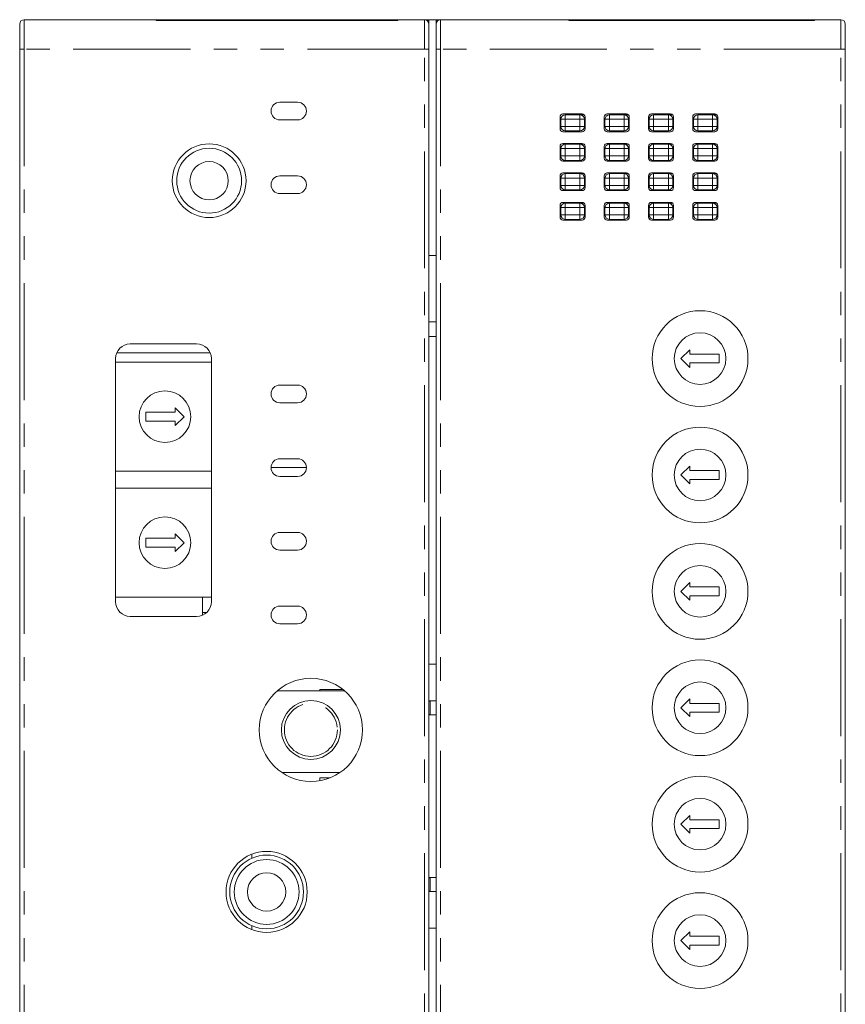
# Model space of a CAD drawing. Units: millimetres. Extents: x -116 to 119, y -98 to 67.
# Drawn here: x -116 to -60, y 0 to 67 of the extents above; entities that cross this region are included whole.
import ezdxf

# ---------------------------------------------------------------- set-up
doc = ezdxf.new("R2010")
doc.units = ezdxf.units.MM
doc.header["$LTSCALE"] = 0.25
doc.linetypes.add('PHANTOM', pattern=[63.5, 31.75, -6.35, 6.35, -6.35, 6.35, -6.35])

msp = doc.modelspace()

# ---------------------------------------------------------------- linework, layer by layer
at = {"color": 7, "linetype": 'PHANTOM', "lineweight": 13}
for p, q in [((-115.438, 66.844), (-115.438, 64.844)), ((-88.288, 64.844), (-88.288, 66.844)), ((-87.188, 66.844), (-87.188, 64.844)), ((-60.038, 64.844), (-60.038, 66.844)), ((-115.738, 64.844), (-115.438, 64.844)), ((-115.438, 64.844), (-115.438, -61.156)), ((-88.288, 64.844), (-115.438, 64.844)), ((-88.288, -61.156), (-88.288, 64.844)), ((-88.288, 64.844), (-87.988, 64.844)), ((-87.488, 64.844), (-87.188, 64.844)), ((-87.188, 64.844), (-87.188, -61.156)), ((-60.038, 64.844), (-87.188, 64.844)), ((-60.038, 64.844), (-59.738, 64.844)), ((-60.038, -61.156), (-60.038, 64.844)), ((-78.738, 60.094), (-78.738, 60.394)), ((-77.738, 60.094), (-77.738, 60.394)), ((-75.738, 60.094), (-75.738, 60.394)), ((-74.738, 60.094), (-74.738, 60.394)), ((-72.738, 60.394), (-72.738, 60.094)), ((-71.738, 60.394), (-71.738, 60.094)), ((-69.738, 60.094), (-69.738, 60.394)), ((-68.738, 60.094), (-68.738, 60.394)), ((-79.038, 60.094), (-78.738, 60.094)), ((-79.038, 59.594), (-78.738, 59.594)), ((-78.738, 60.094), (-78.738, 59.594)), ((-77.738, 60.094), (-78.738, 60.094)), ((-78.738, 59.594), (-77.738, 59.594)), ((-78.738, 59.294), (-78.738, 59.594)), ((-77.738, 59.594), (-77.738, 60.094)), ((-77.738, 60.094), (-77.438, 60.094)), ((-77.738, 59.594), (-77.438, 59.594)), ((-77.738, 59.294), (-77.738, 59.594)), ((-76.038, 60.094), (-75.738, 60.094)), ((-76.038, 59.594), (-75.738, 59.594)), ((-75.738, 60.094), (-75.738, 59.594)), ((-74.738, 60.094), (-75.738, 60.094)), ((-75.738, 59.294), (-75.738, 59.594)), ((-75.738, 59.594), (-74.738, 59.594)), ((-74.738, 59.594), (-74.738, 60.094)), ((-74.738, 60.094), (-74.438, 60.094)), ((-74.738, 59.294), (-74.738, 59.594)), ((-74.738, 59.594), (-74.438, 59.594)), ((-73.038, 60.094), (-72.738, 60.094)), ((-73.038, 59.594), (-72.738, 59.594)), ((-71.738, 60.094), (-72.738, 60.094)), ((-72.738, 60.094), (-72.738, 59.594)), ((-72.738, 59.594), (-72.738, 59.294)), ((-72.738, 59.594), (-71.738, 59.594)), ((-71.738, 59.594), (-71.738, 60.094)), ((-71.738, 60.094), (-71.438, 60.094)), ((-71.738, 59.594), (-71.738, 59.294)), ((-71.738, 59.594), (-71.438, 59.594)), ((-70.038, 60.094), (-69.738, 60.094)), ((-70.038, 59.594), (-69.738, 59.594)), ((-69.738, 60.094), (-69.738, 59.594)), ((-68.738, 60.094), (-69.738, 60.094)), ((-69.738, 59.294), (-69.738, 59.594)), ((-69.738, 59.594), (-68.738, 59.594)), ((-68.738, 59.594), (-68.738, 60.094)), ((-68.738, 60.094), (-68.438, 60.094)), ((-68.738, 59.594), (-68.438, 59.594)), ((-68.738, 59.294), (-68.738, 59.594)), ((-78.738, 58.094), (-78.738, 58.394)), ((-77.738, 58.094), (-77.738, 58.394)), ((-75.738, 58.094), (-75.738, 58.394)), ((-74.738, 58.094), (-74.738, 58.394)), ((-72.738, 58.394), (-72.738, 58.094)), ((-71.738, 58.394), (-71.738, 58.094)), ((-69.738, 58.094), (-69.738, 58.394)), ((-68.738, 58.094), (-68.738, 58.394)), ((-79.038, 58.094), (-78.738, 58.094)), ((-79.038, 57.594), (-78.738, 57.594)), ((-78.738, 58.094), (-78.738, 57.594)), ((-77.738, 58.094), (-78.738, 58.094)), ((-78.738, 57.294), (-78.738, 57.594)), ((-78.738, 57.594), (-77.738, 57.594)), ((-77.738, 57.594), (-77.738, 58.094)), ((-77.738, 58.094), (-77.438, 58.094)), ((-77.738, 57.294), (-77.738, 57.594)), ((-77.738, 57.594), (-77.438, 57.594)), ((-76.038, 58.094), (-75.738, 58.094)), ((-76.038, 57.594), (-75.738, 57.594)), ((-75.738, 58.094), (-75.738, 57.594)), ((-74.738, 58.094), (-75.738, 58.094)), ((-75.738, 57.294), (-75.738, 57.594)), ((-75.738, 57.594), (-74.738, 57.594)), ((-74.738, 57.594), (-74.738, 58.094)), ((-74.738, 58.094), (-74.438, 58.094)), ((-74.738, 57.294), (-74.738, 57.594)), ((-74.738, 57.594), (-74.438, 57.594)), ((-73.038, 58.094), (-72.738, 58.094)), ((-73.038, 57.594), (-72.738, 57.594)), ((-71.738, 58.094), (-72.738, 58.094)), ((-72.738, 58.094), (-72.738, 57.594)), ((-72.738, 57.594), (-72.738, 57.294)), ((-72.738, 57.594), (-71.738, 57.594)), ((-71.738, 57.594), (-71.738, 58.094)), ((-71.738, 58.094), (-71.438, 58.094)), ((-71.738, 57.594), (-71.438, 57.594)), ((-71.738, 57.594), (-71.738, 57.294)), ((-70.038, 58.094), (-69.738, 58.094)), ((-70.038, 57.594), (-69.738, 57.594)), ((-69.738, 58.094), (-69.738, 57.594)), ((-68.738, 58.094), (-69.738, 58.094)), ((-69.738, 57.294), (-69.738, 57.594)), ((-69.738, 57.594), (-68.738, 57.594)), ((-68.738, 57.594), (-68.738, 58.094)), ((-68.738, 58.094), (-68.438, 58.094)), ((-68.738, 57.294), (-68.738, 57.594)), ((-68.738, 57.594), (-68.438, 57.594)), ((-78.738, 56.094), (-78.738, 56.394)), ((-77.738, 56.094), (-77.738, 56.394)), ((-75.738, 56.094), (-75.738, 56.394)), ((-74.738, 56.094), (-74.738, 56.394)), ((-72.738, 56.394), (-72.738, 56.094)), ((-71.738, 56.394), (-71.738, 56.094)), ((-69.738, 56.094), (-69.738, 56.394)), ((-68.738, 56.094), (-68.738, 56.394)), ((-79.038, 56.094), (-78.738, 56.094)), ((-79.038, 55.594), (-78.738, 55.594)), ((-78.738, 56.094), (-78.738, 55.594)), ((-77.738, 56.094), (-78.738, 56.094)), ((-78.738, 55.294), (-78.738, 55.594)), ((-78.738, 55.594), (-77.738, 55.594)), ((-77.738, 55.594), (-77.738, 56.094)), ((-77.738, 56.094), (-77.438, 56.094)), ((-77.738, 55.294), (-77.738, 55.594)), ((-77.738, 55.594), (-77.438, 55.594)), ((-76.038, 56.094), (-75.738, 56.094)), ((-76.038, 55.594), (-75.738, 55.594)), ((-75.738, 56.094), (-75.738, 55.594)), ((-74.738, 56.094), (-75.738, 56.094)), ((-75.738, 55.294), (-75.738, 55.594)), ((-75.738, 55.594), (-74.738, 55.594)), ((-74.738, 55.594), (-74.738, 56.094)), ((-74.738, 56.094), (-74.438, 56.094)), ((-74.738, 55.294), (-74.738, 55.594)), ((-74.738, 55.594), (-74.438, 55.594)), ((-73.038, 56.094), (-72.738, 56.094)), ((-73.038, 55.594), (-72.738, 55.594)), ((-71.738, 56.094), (-72.738, 56.094)), ((-72.738, 56.094), (-72.738, 55.594)), ((-72.738, 55.594), (-71.738, 55.594)), ((-72.738, 55.594), (-72.738, 55.294)), ((-71.738, 55.594), (-71.738, 56.094)), ((-71.738, 56.094), (-71.438, 56.094)), ((-71.738, 55.594), (-71.738, 55.294)), ((-71.738, 55.594), (-71.438, 55.594)), ((-70.038, 56.094), (-69.738, 56.094)), ((-70.038, 55.594), (-69.738, 55.594)), ((-69.738, 56.094), (-69.738, 55.594)), ((-68.738, 56.094), (-69.738, 56.094)), ((-69.738, 55.294), (-69.738, 55.594)), ((-69.738, 55.594), (-68.738, 55.594)), ((-68.738, 55.594), (-68.738, 56.094)), ((-68.738, 56.094), (-68.438, 56.094)), ((-68.738, 55.594), (-68.438, 55.594)), ((-68.738, 55.294), (-68.738, 55.594)), ((-78.738, 54.094), (-78.738, 54.394)), ((-77.738, 54.094), (-77.738, 54.394)), ((-75.738, 54.094), (-75.738, 54.394)), ((-74.738, 54.094), (-74.738, 54.394)), ((-72.738, 54.394), (-72.738, 54.094)), ((-71.738, 54.394), (-71.738, 54.094)), ((-69.738, 54.094), (-69.738, 54.394)), ((-68.738, 54.094), (-68.738, 54.394)), ((-79.038, 54.094), (-78.738, 54.094)), ((-79.038, 53.594), (-78.738, 53.594)), ((-78.738, 54.094), (-78.738, 53.594)), ((-77.738, 54.094), (-78.738, 54.094)), ((-78.738, 53.294), (-78.738, 53.594)), ((-78.738, 53.594), (-77.738, 53.594)), ((-77.738, 53.594), (-77.738, 54.094)), ((-77.738, 54.094), (-77.438, 54.094)), ((-77.738, 53.594), (-77.438, 53.594)), ((-77.738, 53.294), (-77.738, 53.594)), ((-76.038, 54.094), (-75.738, 54.094)), ((-76.038, 53.594), (-75.738, 53.594)), ((-75.738, 54.094), (-75.738, 53.594)), ((-74.738, 54.094), (-75.738, 54.094)), ((-75.738, 53.294), (-75.738, 53.594)), ((-75.738, 53.594), (-74.738, 53.594)), ((-74.738, 53.594), (-74.738, 54.094)), ((-74.738, 54.094), (-74.438, 54.094)), ((-74.738, 53.294), (-74.738, 53.594)), ((-74.738, 53.594), (-74.438, 53.594)), ((-73.038, 54.094), (-72.738, 54.094)), ((-73.038, 53.594), (-72.738, 53.594)), ((-72.738, 54.094), (-72.738, 53.594)), ((-71.738, 54.094), (-72.738, 54.094)), ((-72.738, 53.594), (-71.738, 53.594)), ((-72.738, 53.594), (-72.738, 53.294)), ((-71.738, 53.594), (-71.738, 54.094)), ((-71.738, 54.094), (-71.438, 54.094)), ((-71.738, 53.594), (-71.438, 53.594)), ((-71.738, 53.594), (-71.738, 53.294)), ((-70.038, 54.094), (-69.738, 54.094)), ((-70.038, 53.594), (-69.738, 53.594)), ((-69.738, 54.094), (-69.738, 53.594)), ((-68.738, 54.094), (-69.738, 54.094)), ((-69.738, 53.294), (-69.738, 53.594)), ((-69.738, 53.594), (-68.738, 53.594)), ((-68.738, 53.594), (-68.738, 54.094)), ((-68.738, 54.094), (-68.438, 54.094)), ((-68.738, 53.594), (-68.438, 53.594)), ((-68.738, 53.294), (-68.738, 53.594))]:
    msp.add_line(p, q, dxfattribs=at)
at = {"color": 7, "linetype": 'Continuous', "lineweight": 15}
for p, q in [((-115.438, 66.844), (-106.488, 66.844)), ((-106.488, 66.844), (-106.488, 66.78)), ((-90.088, 66.844), (-106.488, 66.844)), ((-90.088, 66.78), (-90.088, 66.844)), ((-90.088, 66.844), (-88.288, 66.844)), ((-87.988, 66.844), (-88.288, 66.844)), ((-87.488, 66.844), (-87.988, 66.844)), ((-87.988, 66.544), (-87.988, 66.844)), ((-87.488, 66.844), (-87.488, 66.544)), ((-87.188, 66.844), (-87.488, 66.844)), ((-87.188, 66.844), (-78.488, 66.844)), ((-78.488, 66.844), (-78.488, 66.78)), ((-61.838, 66.844), (-78.488, 66.844)), ((-61.838, 66.78), (-61.838, 66.844)), ((-61.838, 66.844), (-60.038, 66.844)), ((-115.738, 64.844), (-115.738, 66.544)), ((-106.488, 66.78), (-90.088, 66.78)), ((-87.988, 66.544), (-87.988, 64.844)), ((-87.488, 64.844), (-87.488, 66.544)), ((-78.488, 66.78), (-61.838, 66.78)), ((-59.738, 66.544), (-59.738, 64.844)), ((-115.738, -61.156), (-115.738, 64.844)), ((-87.988, 64.844), (-87.988, -61.156)), ((-87.488, -61.156), (-87.488, 64.844)), ((-59.738, 64.844), (-59.738, -61.156)), ((-96.888, 61.244), (-98.088, 61.244)), ((-79.088, 60.244), (-79.088, 59.444)), ((-77.588, 60.444), (-78.888, 60.444)), ((-78.738, 60.394), (-77.738, 60.394)), ((-77.738, 60.394), (-77.456, 60.394)), ((-77.579, 60.444), (-77.579, 60.394)), ((-77.388, 59.444), (-77.388, 60.244)), ((-76.088, 60.244), (-76.088, 59.444)), ((-74.588, 60.444), (-75.888, 60.444)), ((-75.738, 60.394), (-74.738, 60.394)), ((-74.738, 60.394), (-74.456, 60.394)), ((-74.579, 60.444), (-74.579, 60.394)), ((-74.388, 59.444), (-74.388, 60.244)), ((-73.088, 60.244), (-73.088, 59.444)), ((-71.588, 60.444), (-72.888, 60.444)), ((-72.738, 60.394), (-71.738, 60.394)), ((-71.738, 60.394), (-71.456, 60.394)), ((-71.579, 60.444), (-71.579, 60.394)), ((-71.388, 59.444), (-71.388, 60.244)), ((-70.088, 60.244), (-70.088, 59.444)), ((-68.588, 60.444), (-69.888, 60.444)), ((-69.738, 60.394), (-68.738, 60.394)), ((-68.738, 60.394), (-68.456, 60.394)), ((-68.579, 60.444), (-68.579, 60.394)), ((-68.388, 59.444), (-68.388, 60.244)), ((-98.088, 60.044), (-96.888, 60.044)), ((-79.088, 60.094), (-79.038, 60.094)), ((-79.038, 59.594), (-79.038, 60.094)), ((-77.438, 60.094), (-77.438, 59.594)), ((-77.438, 60.094), (-77.388, 60.094)), ((-76.088, 60.094), (-76.038, 60.094)), ((-76.038, 59.594), (-76.038, 60.094)), ((-74.438, 60.094), (-74.438, 59.594)), ((-74.438, 60.094), (-74.388, 60.094)), ((-73.088, 60.094), (-73.038, 60.094)), ((-73.038, 59.594), (-73.038, 60.094)), ((-71.438, 60.094), (-71.438, 59.594)), ((-71.438, 60.094), (-71.388, 60.094)), ((-70.088, 60.094), (-70.038, 60.094)), ((-70.038, 59.594), (-70.038, 60.094)), ((-68.438, 60.094), (-68.438, 59.594)), ((-68.438, 60.094), (-68.388, 60.094)), ((-78.888, 59.244), (-77.588, 59.244)), ((-77.738, 59.294), (-78.738, 59.294)), ((-75.888, 59.244), (-74.588, 59.244)), ((-74.738, 59.294), (-75.738, 59.294)), ((-72.888, 59.244), (-71.588, 59.244)), ((-71.738, 59.294), (-72.738, 59.294)), ((-69.888, 59.244), (-68.588, 59.244)), ((-68.738, 59.294), (-69.738, 59.294)), ((-79.088, 58.244), (-79.088, 57.444)), ((-77.588, 58.444), (-78.888, 58.444)), ((-78.738, 58.394), (-77.738, 58.394)), ((-77.738, 58.394), (-77.456, 58.394)), ((-77.579, 58.444), (-77.579, 58.394)), ((-77.388, 57.444), (-77.388, 58.244)), ((-76.088, 58.244), (-76.088, 57.444)), ((-74.588, 58.444), (-75.888, 58.444)), ((-75.738, 58.394), (-74.738, 58.394)), ((-74.738, 58.394), (-74.456, 58.394)), ((-74.579, 58.444), (-74.579, 58.394)), ((-74.388, 57.444), (-74.388, 58.244)), ((-73.088, 58.244), (-73.088, 57.444)), ((-71.588, 58.444), (-72.888, 58.444)), ((-72.738, 58.394), (-71.738, 58.394)), ((-71.738, 58.394), (-71.456, 58.394)), ((-71.579, 58.444), (-71.579, 58.394)), ((-71.388, 57.444), (-71.388, 58.244)), ((-70.088, 58.244), (-70.088, 57.444)), ((-68.588, 58.444), (-69.888, 58.444)), ((-69.738, 58.394), (-68.738, 58.394)), ((-68.738, 58.394), (-68.456, 58.394)), ((-68.579, 58.444), (-68.579, 58.394)), ((-68.388, 57.444), (-68.388, 58.244)), ((-79.088, 58.094), (-79.038, 58.094)), ((-79.038, 57.594), (-79.038, 58.094)), ((-77.438, 58.094), (-77.438, 57.594)), ((-77.438, 58.094), (-77.388, 58.094)), ((-76.088, 58.094), (-76.038, 58.094)), ((-76.038, 57.594), (-76.038, 58.094)), ((-74.438, 58.094), (-74.438, 57.594)), ((-74.438, 58.094), (-74.388, 58.094)), ((-73.088, 58.094), (-73.038, 58.094)), ((-73.038, 57.594), (-73.038, 58.094)), ((-71.438, 58.094), (-71.438, 57.594)), ((-71.438, 58.094), (-71.388, 58.094)), ((-70.088, 58.094), (-70.038, 58.094)), ((-70.038, 57.594), (-70.038, 58.094)), ((-68.438, 58.094), (-68.438, 57.594)), ((-68.438, 58.094), (-68.388, 58.094)), ((-78.888, 57.244), (-77.588, 57.244)), ((-77.738, 57.294), (-78.738, 57.294)), ((-75.888, 57.244), (-74.588, 57.244)), ((-74.738, 57.294), (-75.738, 57.294)), ((-72.888, 57.244), (-71.588, 57.244)), ((-71.738, 57.294), (-72.738, 57.294)), ((-69.888, 57.244), (-68.588, 57.244)), ((-68.738, 57.294), (-69.738, 57.294)), ((-96.888, 56.244), (-98.088, 56.244)), ((-79.088, 56.244), (-79.088, 55.444)), ((-77.588, 56.444), (-78.888, 56.444)), ((-78.738, 56.394), (-77.738, 56.394)), ((-77.738, 56.394), (-77.456, 56.394)), ((-77.579, 56.444), (-77.579, 56.394)), ((-77.388, 55.444), (-77.388, 56.244)), ((-76.088, 56.244), (-76.088, 55.444)), ((-74.588, 56.444), (-75.888, 56.444)), ((-75.738, 56.394), (-74.738, 56.394)), ((-74.738, 56.394), (-74.456, 56.394)), ((-74.579, 56.444), (-74.579, 56.394)), ((-74.388, 55.444), (-74.388, 56.244)), ((-73.088, 56.244), (-73.088, 55.444)), ((-71.588, 56.444), (-72.888, 56.444)), ((-72.738, 56.394), (-71.738, 56.394)), ((-71.738, 56.394), (-71.456, 56.394)), ((-71.579, 56.444), (-71.579, 56.394)), ((-71.388, 55.444), (-71.388, 56.244)), ((-70.088, 56.244), (-70.088, 55.444)), ((-68.588, 56.444), (-69.888, 56.444)), ((-69.738, 56.394), (-68.738, 56.394)), ((-68.738, 56.394), (-68.456, 56.394)), ((-68.579, 56.444), (-68.579, 56.394)), ((-68.388, 55.444), (-68.388, 56.244)), ((-79.088, 56.094), (-79.038, 56.094)), ((-79.038, 55.594), (-79.038, 56.094)), ((-77.438, 56.094), (-77.438, 55.594)), ((-77.438, 56.094), (-77.388, 56.094)), ((-76.088, 56.094), (-76.038, 56.094)), ((-76.038, 55.594), (-76.038, 56.094)), ((-74.438, 56.094), (-74.438, 55.594)), ((-74.438, 56.094), (-74.388, 56.094)), ((-73.088, 56.094), (-73.038, 56.094)), ((-73.038, 55.594), (-73.038, 56.094)), ((-71.438, 56.094), (-71.438, 55.594)), ((-71.438, 56.094), (-71.388, 56.094)), ((-70.088, 56.094), (-70.038, 56.094)), ((-70.038, 55.594), (-70.038, 56.094)), ((-68.438, 56.094), (-68.438, 55.594)), ((-68.438, 56.094), (-68.388, 56.094)), ((-98.088, 55.044), (-96.888, 55.044)), ((-78.888, 55.244), (-77.588, 55.244)), ((-77.738, 55.294), (-78.738, 55.294)), ((-75.888, 55.244), (-74.588, 55.244)), ((-74.738, 55.294), (-75.738, 55.294)), ((-72.888, 55.244), (-71.588, 55.244)), ((-71.738, 55.294), (-72.738, 55.294)), ((-69.888, 55.244), (-68.588, 55.244)), ((-68.738, 55.294), (-69.738, 55.294)), ((-79.088, 54.244), (-79.088, 53.444)), ((-77.588, 54.444), (-78.888, 54.444)), ((-78.738, 54.394), (-77.738, 54.394)), ((-77.738, 54.394), (-77.456, 54.394)), ((-77.579, 54.444), (-77.579, 54.394)), ((-77.388, 53.444), (-77.388, 54.244)), ((-76.088, 54.244), (-76.088, 53.444)), ((-74.588, 54.444), (-75.888, 54.444)), ((-75.738, 54.394), (-74.738, 54.394)), ((-74.738, 54.394), (-74.456, 54.394)), ((-74.579, 54.444), (-74.579, 54.394)), ((-74.388, 53.444), (-74.388, 54.244)), ((-73.088, 54.244), (-73.088, 53.444)), ((-71.588, 54.444), (-72.888, 54.444)), ((-72.738, 54.394), (-71.738, 54.394)), ((-71.738, 54.394), (-71.456, 54.394)), ((-71.579, 54.444), (-71.579, 54.394)), ((-71.388, 53.444), (-71.388, 54.244)), ((-70.088, 54.244), (-70.088, 53.444)), ((-68.588, 54.444), (-69.888, 54.444)), ((-69.738, 54.394), (-68.738, 54.394)), ((-68.738, 54.394), (-68.456, 54.394)), ((-68.579, 54.444), (-68.579, 54.394)), ((-68.388, 53.444), (-68.388, 54.244)), ((-79.088, 54.094), (-79.038, 54.094)), ((-79.038, 53.594), (-79.038, 54.094)), ((-77.438, 54.094), (-77.438, 53.594)), ((-77.438, 54.094), (-77.388, 54.094)), ((-76.088, 54.094), (-76.038, 54.094)), ((-76.038, 53.594), (-76.038, 54.094)), ((-74.438, 54.094), (-74.438, 53.594)), ((-74.438, 54.094), (-74.388, 54.094)), ((-73.088, 54.094), (-73.038, 54.094)), ((-73.038, 53.594), (-73.038, 54.094)), ((-71.438, 54.094), (-71.438, 53.594)), ((-71.438, 54.094), (-71.388, 54.094)), ((-70.088, 54.094), (-70.038, 54.094)), ((-70.038, 53.594), (-70.038, 54.094)), ((-68.438, 54.094), (-68.438, 53.594)), ((-68.438, 54.094), (-68.388, 54.094)), ((-78.888, 53.244), (-77.588, 53.244)), ((-77.738, 53.294), (-78.738, 53.294)), ((-75.888, 53.244), (-74.588, 53.244)), ((-74.738, 53.294), (-75.738, 53.294)), ((-72.888, 53.244), (-71.588, 53.244)), ((-71.738, 53.294), (-72.738, 53.294)), ((-69.888, 53.244), (-68.588, 53.244)), ((-68.738, 53.294), (-69.738, 53.294)), ((-87.488, 50.844), (-87.988, 50.844)), ((-87.988, 46.344), (-87.488, 46.344)), ((-103.738, 44.844), (-108.238, 44.844)), ((-87.988, 45.344), (-87.488, 45.344)), ((-109.154, 44.244), (-102.821, 44.244)), ((-70.888, 43.844), (-70.288, 44.444)), ((-70.288, 44.444), (-70.288, 44.144)), ((-70.288, 44.144), (-68.288, 44.144)), ((-68.288, 44.144), (-68.288, 43.544)), ((-109.238, 43.844), (-109.238, 27.344)), ((-102.738, 43.599), (-109.238, 43.599)), ((-102.738, 27.344), (-102.738, 43.844)), ((-70.288, 43.244), (-70.888, 43.844)), ((-70.288, 43.544), (-70.288, 43.244)), ((-68.288, 43.544), (-70.288, 43.544)), ((-96.888, 42.044), (-98.088, 42.044)), ((-98.088, 40.844), (-96.888, 40.844)), ((-107.188, 39.599), (-107.188, 40.199)), ((-107.188, 40.199), (-105.188, 40.199)), ((-105.188, 40.199), (-105.188, 40.499)), ((-105.188, 40.499), (-104.588, 39.899)), ((-105.188, 39.599), (-107.188, 39.599)), ((-104.588, 39.899), (-105.188, 39.299)), ((-105.188, 39.299), (-105.188, 39.599)), ((-96.888, 37.044), (-98.088, 37.044)), ((-109.238, 36.199), (-102.738, 36.199)), ((-96.288, 36.444), (-98.688, 36.444)), ((-70.888, 35.944), (-70.288, 36.544)), ((-70.288, 36.544), (-70.288, 36.244)), ((-70.288, 36.244), (-68.288, 36.244)), ((-68.288, 36.244), (-68.288, 35.644)), ((-98.088, 35.844), (-96.888, 35.844)), ((-70.288, 35.344), (-70.888, 35.944)), ((-70.288, 35.644), (-70.288, 35.344)), ((-68.288, 35.644), (-70.288, 35.644)), ((-102.738, 35.047), (-109.238, 35.047)), ((-107.188, 31.647), (-105.188, 31.647)), ((-107.188, 31.047), (-107.188, 31.647)), ((-105.188, 31.647), (-105.188, 31.947)), ((-105.188, 31.947), (-104.588, 31.347)), ((-96.888, 32.044), (-98.088, 32.044)), ((-105.188, 31.047), (-107.188, 31.047)), ((-104.588, 31.347), (-105.188, 30.747)), ((-105.188, 30.747), (-105.188, 31.047)), ((-98.088, 30.844), (-96.888, 30.844)), ((-70.888, 28.044), (-70.288, 28.644)), ((-70.288, 28.644), (-70.288, 28.344)), ((-70.288, 28.344), (-68.288, 28.344)), ((-68.288, 28.344), (-68.288, 27.744)), ((-109.238, 27.647), (-102.738, 27.647)), ((-103.338, 27.647), (-103.338, 26.427)), ((-70.288, 27.444), (-70.888, 28.044)), ((-70.288, 27.744), (-70.288, 27.444)), ((-68.288, 27.744), (-70.288, 27.744)), ((-96.888, 27.044), (-98.088, 27.044)), ((-108.238, 26.344), (-103.738, 26.344)), ((-103.051, 26.617), (-103.338, 26.617)), ((-98.088, 25.844), (-96.888, 25.844)), ((-87.988, 23.094), (-87.488, 23.094)), ((-95.388, 21.394), (-95.388, 21.294)), ((-95.388, 21.394), (-93.823, 21.394)), ((-98.274, 21.294), (-93.702, 21.294)), ((-70.888, 20.144), (-70.288, 20.744)), ((-70.288, 20.744), (-70.288, 20.444)), ((-87.488, 20.619), (-87.988, 20.619)), ((-87.888, 20.594), (-87.988, 20.594)), ((-87.888, 19.694), (-87.888, 20.594)), ((-70.288, 19.544), (-70.888, 20.144)), ((-70.288, 20.444), (-68.288, 20.444)), ((-68.288, 20.444), (-68.288, 19.844)), ((-87.988, 19.694), (-87.888, 19.694)), ((-87.988, 19.669), (-87.488, 19.669)), ((-68.288, 19.844), (-70.288, 19.844)), ((-70.288, 19.844), (-70.288, 19.544)), ((-97.948, 15.744), (-94.028, 15.744)), ((-95.388, 15.394), (-94.689, 15.394)), ((-95.388, 15.394), (-95.388, 15.196)), ((-70.888, 12.244), (-70.288, 12.844)), ((-70.288, 12.844), (-70.288, 12.544)), ((-70.288, 11.644), (-70.888, 12.244)), ((-70.288, 12.544), (-68.288, 12.544)), ((-68.288, 12.544), (-68.288, 11.944)), ((-68.288, 11.944), (-70.288, 11.944)), ((-70.288, 11.944), (-70.288, 11.644)), ((-99.988, 10.206), (-99.988, 9.935)), ((-87.488, 8.619), (-87.988, 8.619)), ((-87.888, 8.594), (-87.988, 8.594)), ((-87.888, 7.694), (-87.888, 8.594)), ((-87.988, 7.694), (-87.888, 7.694)), ((-87.988, 7.669), (-87.488, 7.669)), ((-99.988, 5.353), (-99.988, 5.082)), ((-87.488, 5.194), (-87.988, 5.194)), ((-70.888, 4.344), (-70.288, 4.944)), ((-70.288, 4.944), (-70.288, 4.644)), ((-70.288, 3.744), (-70.888, 4.344)), ((-70.288, 4.644), (-68.288, 4.644)), ((-70.288, 4.044), (-70.288, 3.744)), ((-68.288, 4.044), (-70.288, 4.044)), ((-68.288, 4.644), (-68.288, 4.044))]:
    msp.add_line(p, q, dxfattribs=at)
for centre, radius in [((-102.888, 55.915), 2.5), ((-102.888, 55.915), 2.2), ((-102.888, 55.915), 1.3), ((-69.588, 43.844), 3.25), ((-69.588, 43.844), 1.75), ((-105.888, 39.899), 1.75), ((-69.588, 35.944), 3.25), ((-69.588, 35.944), 1.75), ((-105.888, 31.347), 1.75), ((-69.588, 28.044), 3.25), ((-69.588, 28.044), 1.75), ((-69.588, 20.144), 3.25), ((-95.988, 18.644), 3.5), ((-69.588, 20.144), 1.75), ((-95.988, 18.644), 2), ((-69.588, 12.244), 3.25), ((-69.588, 12.244), 1.75), ((-98.988, 7.644), 2.75), ((-98.988, 7.644), 2.5), ((-98.988, 7.644), 2.2), ((-98.988, 7.644), 1.3), ((-69.588, 4.344), 3.25), ((-69.588, 4.344), 1.75)]:
    msp.add_circle(centre, radius, dxfattribs=at)
at = {"color": 7, "linetype": 'PHANTOM', "lineweight": 13}
msp.add_circle((-95.988, 18.644), 1.8, dxfattribs=at)
at = {"color": 7, "linetype": 'Continuous', "lineweight": 15}
for centre, radius, start, end in [((-115.438, 66.544), 0.3, 90, 180), ((-88.288, 66.544), 0.3, 0, 90), ((-87.188, 66.544), 0.3, 90, 180), ((-60.038, 66.544), 0.3, 0, 90), ((-98.088, 60.644), 0.6, 90, 270), ((-96.888, 60.644), 0.6, 270, 90), ((-78.888, 60.244), 0.2, 90, 180), ((-78.738, 60.094), 0.3, 90, 180), ((-77.738, 60.094), 0.3, 0, 90), ((-77.588, 60.244), 0.2, 0, 90), ((-75.888, 60.244), 0.2, 90, 180), ((-75.738, 60.094), 0.3, 90, 180), ((-74.738, 60.094), 0.3, 0, 90), ((-74.588, 60.244), 0.2, 0, 90), ((-72.888, 60.244), 0.2, 90, 180), ((-72.738, 60.094), 0.3, 90, 180), ((-71.738, 60.094), 0.3, 0, 90), ((-71.588, 60.244), 0.2, 0, 90), ((-69.888, 60.244), 0.2, 90, 180), ((-69.738, 60.094), 0.3, 90, 180), ((-68.738, 60.094), 0.3, 0, 90), ((-68.588, 60.244), 0.2, 0, 90), ((-78.738, 59.594), 0.3, 180, 270), ((-77.738, 59.594), 0.3, 270, 0), ((-75.738, 59.594), 0.3, 180, 270), ((-74.738, 59.594), 0.3, 270, 0), ((-72.738, 59.594), 0.3, 180, 270), ((-71.738, 59.594), 0.3, 270, 0), ((-69.738, 59.594), 0.3, 180, 270), ((-68.738, 59.594), 0.3, 270, 0), ((-78.888, 59.444), 0.2, 180, 270), ((-77.588, 59.444), 0.2, 270, 0), ((-75.888, 59.444), 0.2, 180, 270), ((-74.588, 59.444), 0.2, 270, 0), ((-72.888, 59.444), 0.2, 180, 270), ((-71.588, 59.444), 0.2, 270, 0), ((-69.888, 59.444), 0.2, 180, 270), ((-68.588, 59.444), 0.2, 270, 0), ((-78.888, 58.244), 0.2, 90, 180), ((-78.738, 58.094), 0.3, 90, 180), ((-77.738, 58.094), 0.3, 0, 90), ((-77.588, 58.244), 0.2, 0, 90), ((-75.888, 58.244), 0.2, 90, 180), ((-75.738, 58.094), 0.3, 90, 180), ((-74.738, 58.094), 0.3, 0, 90), ((-74.588, 58.244), 0.2, 0, 90), ((-72.888, 58.244), 0.2, 90, 180), ((-72.738, 58.094), 0.3, 90, 180), ((-71.738, 58.094), 0.3, 0, 90), ((-71.588, 58.244), 0.2, 0, 90), ((-69.888, 58.244), 0.2, 90, 180), ((-69.738, 58.094), 0.3, 90, 180), ((-68.738, 58.094), 0.3, 0, 90), ((-68.588, 58.244), 0.2, 0, 90), ((-78.738, 57.594), 0.3, 180, 270), ((-77.738, 57.594), 0.3, 270, 0), ((-75.738, 57.594), 0.3, 180, 270), ((-74.738, 57.594), 0.3, 270, 0), ((-72.738, 57.594), 0.3, 180, 270), ((-71.738, 57.594), 0.3, 270, 0), ((-69.738, 57.594), 0.3, 180, 270), ((-68.738, 57.594), 0.3, 270, 0), ((-78.888, 57.444), 0.2, 180, 270), ((-77.588, 57.444), 0.2, 270, 0), ((-75.888, 57.444), 0.2, 180, 270), ((-74.588, 57.444), 0.2, 270, 0), ((-72.888, 57.444), 0.2, 180, 270), ((-71.588, 57.444), 0.2, 270, 0), ((-69.888, 57.444), 0.2, 180, 270), ((-68.588, 57.444), 0.2, 270, 0), ((-98.088, 55.644), 0.6, 90, 270), ((-96.888, 55.644), 0.6, 270, 90), ((-78.888, 56.244), 0.2, 90, 180), ((-78.738, 56.094), 0.3, 90, 180), ((-77.738, 56.094), 0.3, 0, 90), ((-77.588, 56.244), 0.2, 0, 90), ((-75.888, 56.244), 0.2, 90, 180), ((-75.738, 56.094), 0.3, 90, 180), ((-74.738, 56.094), 0.3, 0, 90), ((-74.588, 56.244), 0.2, 0, 90), ((-72.888, 56.244), 0.2, 90, 180), ((-72.738, 56.094), 0.3, 90, 180), ((-71.738, 56.094), 0.3, 0, 90), ((-71.588, 56.244), 0.2, 0, 90), ((-69.888, 56.244), 0.2, 90, 180), ((-69.738, 56.094), 0.3, 90, 180), ((-68.738, 56.094), 0.3, 0, 90), ((-68.588, 56.244), 0.2, 0, 90), ((-78.738, 55.594), 0.3, 180, 270), ((-77.738, 55.594), 0.3, 270, 0), ((-75.738, 55.594), 0.3, 180, 270), ((-74.738, 55.594), 0.3, 270, 0), ((-72.738, 55.594), 0.3, 180, 270), ((-71.738, 55.594), 0.3, 270, 0), ((-69.738, 55.594), 0.3, 180, 270), ((-68.738, 55.594), 0.3, 270, 0), ((-78.888, 55.444), 0.2, 180, 270), ((-77.588, 55.444), 0.2, 270, 0), ((-75.888, 55.444), 0.2, 180, 270), ((-74.588, 55.444), 0.2, 270, 0), ((-72.888, 55.444), 0.2, 180, 270), ((-71.588, 55.444), 0.2, 270, 0), ((-69.888, 55.444), 0.2, 180, 270), ((-68.588, 55.444), 0.2, 270, 0), ((-78.888, 54.244), 0.2, 90, 180), ((-78.738, 54.094), 0.3, 90, 180), ((-77.738, 54.094), 0.3, 0, 90), ((-77.588, 54.244), 0.2, 0, 90), ((-75.888, 54.244), 0.2, 90, 180), ((-75.738, 54.094), 0.3, 90, 180), ((-74.738, 54.094), 0.3, 0, 90), ((-74.588, 54.244), 0.2, 0, 90), ((-72.888, 54.244), 0.2, 90, 180), ((-72.738, 54.094), 0.3, 90, 180), ((-71.738, 54.094), 0.3, 0, 90), ((-71.588, 54.244), 0.2, 0, 90), ((-69.888, 54.244), 0.2, 90, 180), ((-69.738, 54.094), 0.3, 90, 180), ((-68.738, 54.094), 0.3, 0, 90), ((-68.588, 54.244), 0.2, 0, 90), ((-78.738, 53.594), 0.3, 180, 270), ((-77.738, 53.594), 0.3, 270, 0), ((-75.738, 53.594), 0.3, 180, 270), ((-74.738, 53.594), 0.3, 270, 0), ((-72.738, 53.594), 0.3, 180, 270), ((-71.738, 53.594), 0.3, 270, 0), ((-69.738, 53.594), 0.3, 180, 270), ((-68.738, 53.594), 0.3, 270, 0), ((-78.888, 53.444), 0.2, 180, 270), ((-77.588, 53.444), 0.2, 270, 0), ((-75.888, 53.444), 0.2, 180, 270), ((-74.588, 53.444), 0.2, 270, 0), ((-72.888, 53.444), 0.2, 180, 270), ((-71.588, 53.444), 0.2, 270, 0), ((-69.888, 53.444), 0.2, 180, 270), ((-68.588, 53.444), 0.2, 270, 0), ((-108.238, 43.844), 1, 90, 180), ((-103.738, 43.844), 1, 0, 90), ((-98.088, 41.444), 0.6, 90, 270), ((-96.888, 41.444), 0.6, 270, 90), ((-98.088, 36.444), 0.6, 90, 270), ((-96.888, 36.444), 0.6, 270, 90), ((-98.088, 31.444), 0.6, 90, 270), ((-96.888, 31.444), 0.6, 270, 90), ((-108.238, 27.344), 1, 180, 270), ((-103.738, 27.344), 1, 270, 0), ((-98.088, 26.444), 0.6, 90, 270), ((-96.888, 26.444), 0.6, 270, 90)]:
    msp.add_arc(centre, radius, start, end, dxfattribs=at)

doc.saveas('drawing.dxf')
